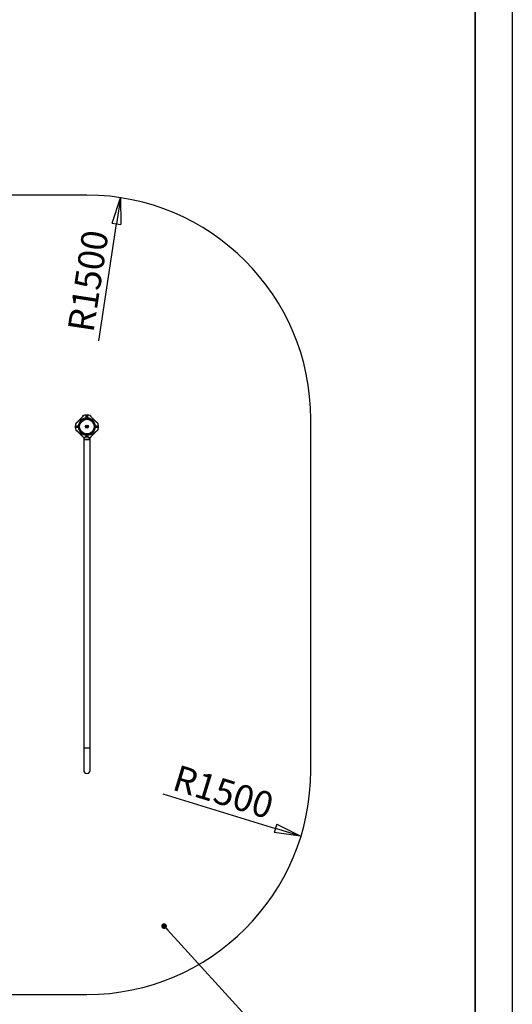
# Model space of a CAD drawing. Units: millimetres. Extents: x -20687 to 16718, y 419 to 34849.
# Drawn here: x 282 to 348, y 31490 to 31622 of the extents above; entities that cross this region are included whole.
import ezdxf

# ---------------------------------------------------------------- set-up
doc = ezdxf.new("R2010")
doc.units = ezdxf.units.MM
doc.layers.add('OBRYS', color=7, linetype='Continuous', lineweight=35)
doc.layers.add('TENKA', color=7, linetype='Continuous')
doc.styles.add('SLDTEXTSTYLE5', font='TXT', dxfattribs={"width": 0.75})
doc.styles.get("Standard").update_dxf_attribs({"font": 'isocpeur.ttf'})
doc.dimstyles.new('SLDDIMSTYLE1', dxfattribs={"dimtxt": 3.5, "dimasz": 3.556, "dimexe": 0, "dimexo": 0.0625, "dimgap": 0.875, "dimtad": 1, "dimlfac": 50, "dimrnd": 1e-09, "dimzin": 12, "dimdsep": 46, "dimtxsty": 'SLDTEXTSTYLE5', "dimblk1": 'CLOSED', "dimblk2": 'CLOSED', "dimsah": 1, "dimcen": 0, "dimadec": 0, "dimazin": 3, "dimtfac": 1, "dimtofl": 0, "dimtmove": 0, "dimatfit": 3, "dimldrblk": 'CLOSED', "dimfxl": 1, "dimfrac": 2, "dimtolj": 1, "dimtzin": 12, "dimarcsym": 0})
doc.dimstyles.new('SLDDIMSTYLE2', dxfattribs={"dimtxt": 0.18, "dimasz": 0.762, "dimexe": 0, "dimexo": 0.0625, "dimgap": 0, "dimtad": 0, "dimtih": 1, "dimtoh": 1, "dimdec": 0, "dimrnd": 1e-09, "dimzin": 0, "dimdsep": 46, "dimtxsty": 'Standard', "dimblk1": 'DOT', "dimblk2": 'DOT', "dimsah": 1, "dimcen": 0.09, "dimadec": 0, "dimazin": 0, "dimtfac": 0.762, "dimtdec": 0, "dimtofl": 0, "dimtmove": 0, "dimatfit": 3, "dimldrblk": 'DOT', "dimfxl": 1, "dimfrac": 2, "dimtolj": 1, "dimtzin": 0, "dimarcsym": 0})

# ---------------------------------------------------------------- blocks, each defined once
blk = doc.blocks.new('_CLOSED')
at = {"color": 0, "linetype": 'ByBlock', "lineweight": -2}
for p, q in [((-1, 0.166667), (0, 0)), ((-1, 0.166667), (-1, -0.166667)), ((0, 0), (-1, -0.166667)), ((0, 0), (-1, 0))]:
    blk.add_line(p, q, dxfattribs=at)
blk = doc.blocks.new('*D40')
at = {"layer": 'Defpoints', "color": 0, "transparency": 16777216}
for p in [(290.5, 31521.43), (319.18, 31512.62)]:
    blk.add_point(p, dxfattribs=at)
at = {"layer": 'OBRYS', "color": 0, "lineweight": -2, "transparency": 16777216}
blk.add_line((300.67, 31518.31), (315.78, 31513.67), dxfattribs=at)
at = {"layer": 'OBRYS', "color": 0, "lineweight": -2, "transparency": 16777216, "xscale": 3.556, "yscale": 3.556, "zscale": 3.556, "rotation": 342.9227020767815}
blk.add_blockref('_CLOSED', (319.18, 31512.62), dxfattribs=at)
at = {"layer": 'OBRYS', "color": 0, "transparency": 16777216, "insert": (302.79, 31522.23), "char_height": 3.5, "attachment_point": 1, "rotation": 342.9227, "style": 'SLDTEXTSTYLE5'}
blk.add_mtext('\\A1;R1500', dxfattribs=at)
blk = doc.blocks.new('*D46')
at = {"layer": 'Defpoints', "color": 0, "transparency": 16777216}
for p in [(295.01, 31598.07), (290.5, 31568.41)]:
    blk.add_point(p, dxfattribs=at)
at = {"layer": 'OBRYS', "color": 0, "lineweight": -2, "transparency": 16777216}
blk.add_line((292.1, 31578.93), (294.48, 31594.56), dxfattribs=at)
at = {"layer": 'OBRYS', "color": 0, "lineweight": -2, "transparency": 16777216, "xscale": 3.556, "yscale": 3.556, "zscale": 3.556, "rotation": 81.35726309042538}
blk.add_blockref('_CLOSED', (295.01, 31598.07), dxfattribs=at)
at = {"layer": 'OBRYS', "color": 0, "transparency": 16777216, "insert": (287.91, 31580.45), "char_height": 3.5, "attachment_point": 1, "rotation": 81.3573, "style": 'SLDTEXTSTYLE5'}
blk.add_mtext('\\A1;R1500', dxfattribs=at)
blk = doc.blocks.new('_DOT')
at = {"color": 0, "linetype": 'ByBlock', "lineweight": -2}
blk.add_line((-0.5, 0), (-1, 0), dxfattribs=at)
at = {"color": 0, "linetype": 'ByBlock', "const_width": 0.5}
blk.add_lwpolyline([(-0.25, 0, 1), (0.25, 0, 1)], format="xyb", close=True, dxfattribs=at)

msp = doc.modelspace()

# ---------------------------------------------------------------- linework, layer by layer
at = {"color": 7, "linetype": 'Continuous', "lineweight": 25}
for p, q in [((290.50271, 31598.41216), (261.21956, 31598.41216)), ((289.9347, 31568.81216), (289.9347, 31568.76624)), ((290.07574, 31568.92808), (290.0756, 31568.92764)), ((290.58271, 31568.98782), (290.4227, 31568.98782)), ((290.4227, 31568.98782), (290.4227, 31568.58474)), ((290.58271, 31568.58474), (290.4227, 31568.58474)), ((290.4227, 31568.58474), (290.4227, 31568.51216)), ((290.58271, 31568.51216), (290.4227, 31568.51216)), ((290.58271, 31568.98782), (290.58271, 31568.58474)), ((290.58271, 31568.58474), (290.58271, 31568.51216)), ((290.93066, 31568.9251), (290.92967, 31568.92808)), ((288.94705, 31567.51216), (288.94705, 31567.35216)), ((288.94705, 31567.51216), (289.35013, 31567.51216)), ((288.94705, 31567.35216), (289.35013, 31567.35216)), ((289.00977, 31567.86011), (289.00678, 31567.85913)), ((289.35013, 31567.51216), (289.35013, 31567.35216)), ((289.35013, 31567.51216), (289.42271, 31567.51216)), ((289.35013, 31567.35216), (289.42271, 31567.35216)), ((289.42271, 31567.51216), (289.42271, 31567.35216)), ((290.44471, 31567.47006), (290.44089, 31567.40088)), ((290.44089, 31567.40088), (290.49889, 31567.36299)), ((290.50652, 31567.50134), (290.44471, 31567.47006)), ((290.49889, 31567.36299), (290.56071, 31567.39427)), ((290.56453, 31567.46345), (290.50652, 31567.50134)), ((290.56071, 31567.39427), (290.56453, 31567.46345)), ((291.58271, 31567.35216), (291.58271, 31567.51216)), ((291.65529, 31567.51216), (291.58271, 31567.51216)), ((291.65529, 31567.35216), (291.58271, 31567.35216)), ((291.65529, 31567.35216), (291.65529, 31567.51216)), ((292.05837, 31567.51216), (291.65529, 31567.51216)), ((292.05837, 31567.35216), (291.65529, 31567.35216)), ((291.88271, 31568.00016), (291.83678, 31568.00016)), ((291.99863, 31567.85913), (291.99819, 31567.85928)), ((292.05837, 31567.35216), (292.05837, 31567.51216)), ((320.50271, 31521.43216), (320.50271, 31568.41216)), ((289.00678, 31567.0052), (289.00723, 31567.00505)), ((289.12271, 31566.86416), (289.16863, 31566.86416)), ((290.07476, 31565.93922), (290.07574, 31565.93624)), ((290.0787, 31565.8565), (290.0787, 31565.74216)), ((290.41541, 31566.35216), (290.44271, 31566.35216)), ((290.4227, 31566.33216), (290.4227, 31566.28378)), ((290.4227, 31566.28378), (290.4227, 31566.11324)), ((290.44271, 31566.27959), (290.44271, 31566.35216)), ((290.44271, 31566.35216), (290.56271, 31566.35216)), ((290.44271, 31566.27959), (290.56271, 31566.27959)), ((290.44271, 31566.10208), (290.44271, 31566.27959)), ((290.56271, 31566.27959), (290.56271, 31566.35216)), ((290.59, 31566.35216), (290.56271, 31566.35216)), ((290.56271, 31566.10208), (290.56271, 31566.27959)), ((290.58271, 31566.33216), (290.58271, 31566.28378)), ((290.58271, 31566.28378), (290.58271, 31566.11324)), ((290.92671, 31565.74216), (290.92671, 31565.8565)), ((290.92967, 31565.93624), (290.92982, 31565.93668)), ((291.07071, 31566.05216), (291.07071, 31566.09809)), ((291.99565, 31567.00422), (291.99863, 31567.0052)), ((290.0787, 31565.73216), (290.0787, 31524.43216)), ((290.0787, 31565.73216), (290.92671, 31565.73216)), ((290.92671, 31524.43216), (290.92671, 31565.73216)), ((290.0787, 31524.43216), (290.0787, 31521.43216)), ((290.92671, 31521.43216), (290.92671, 31524.43216)), ((278.50271, 31491.43216), (290.50271, 31491.43216))]:
    msp.add_line(p, q, dxfattribs=at)
at = {"color": 1, "linetype": 'Continuous', "lineweight": 25}
for p, q in [((290.0756, 31568.92764), (290.07476, 31568.9251)), ((291.99819, 31567.85928), (291.99565, 31567.86011)), ((289.00723, 31567.00505), (289.00977, 31567.00422)), ((290.92982, 31565.93668), (290.93066, 31565.93922)), ((290.0787, 31565.74216), (290.92671, 31565.74216)), ((290.0787, 31524.43216), (290.92671, 31524.43216))]:
    msp.add_line(p, q, dxfattribs=at)
at = {"color": 7, "linetype": 'Continuous', "lineweight": 25, "flags": 128}
for points in [[(289.57446, 31568.36041), (289.58769, 31568.34718), (289.60122, 31568.33365), (289.61506, 31568.31981), (289.62915, 31568.30572), (289.6435, 31568.29138), (289.65805, 31568.27682), (289.6728, 31568.26207), (289.68771, 31568.24716)], [(291.43095, 31568.36041), (291.41773, 31568.34718), (291.40419, 31568.33365), (291.39035, 31568.31981), (291.37626, 31568.30572), (291.36192, 31568.29138), (291.34736, 31568.27682), (291.33261, 31568.26207), (291.3177, 31568.24716)], [(289.57446, 31566.50392), (289.58769, 31566.51714), (289.60122, 31566.53068), (289.61506, 31566.54451), (289.62915, 31566.55861), (289.6435, 31566.57295), (289.65805, 31566.58751), (289.6728, 31566.60226), (289.68771, 31566.61717)], [(290.07574, 31565.93624), (290.11569, 31565.92541), (290.15082, 31565.91683)], [(290.43894, 31566.08948), (290.43515, 31566.08993), (290.43163, 31566.09037), (290.4285, 31566.09077), (290.4259, 31566.09112), (290.42392, 31566.09141), (290.42263, 31566.09162), (290.42209, 31566.09175), (290.42233, 31566.09179)], [(290.44271, 31566.10208), (290.4388, 31566.1023), (290.43505, 31566.10293), (290.43159, 31566.10396), (290.42856, 31566.10535), (290.42608, 31566.10704), (290.42423, 31566.10897), (290.42309, 31566.11106), (290.4227, 31566.11324)], [(290.56271, 31566.10208), (290.56661, 31566.1023), (290.57036, 31566.10293), (290.57382, 31566.10396), (290.57685, 31566.10535), (290.57934, 31566.10704), (290.58119, 31566.10897), (290.58232, 31566.11106), (290.58271, 31566.11324)], [(290.56647, 31566.08948), (290.57026, 31566.08993), (290.57378, 31566.09037), (290.57691, 31566.09077), (290.57951, 31566.09112), (290.5815, 31566.09141), (290.58278, 31566.09162), (290.58332, 31566.09175), (290.58308, 31566.09179)], [(290.8565, 31565.91727), (290.88972, 31565.92541), (290.92967, 31565.93624)], [(291.43095, 31566.50392), (291.41773, 31566.51714), (291.40419, 31566.53068), (291.39035, 31566.54451), (291.37626, 31566.55861), (291.36192, 31566.57295), (291.34736, 31566.58751), (291.33261, 31566.60226), (291.3177, 31566.61717)]]:
    msp.add_lwpolyline(points, dxfattribs=at)
at = {"color": 1, "linetype": 'Continuous', "lineweight": 25, "flags": 128}
for points in [[(290.39776, 31566.02917), (290.39649, 31566.03481), (290.39577, 31566.03995), (290.39565, 31566.04415), (290.39614, 31566.04705), (290.39721, 31566.0484), (290.3974, 31566.04845)], [(290.60766, 31566.02917), (290.60892, 31566.03481), (290.60964, 31566.03995), (290.60976, 31566.04415), (290.60927, 31566.04705), (290.6082, 31566.0484), (290.60807, 31566.04844)]]:
    msp.add_lwpolyline(points, dxfattribs=at)
at = {"color": 7, "linetype": 'Continuous', "lineweight": 25}
for radius in [1.08, 0.98, 0.2, 0.1643]:
    msp.add_circle((290.50271, 31567.43216), radius, dxfattribs=at)
for centre, radius, start, end in [((290.50271, 31568.41216), 30, 0, 90), ((290.50271, 31567.43216), 1.08, 0, 250.6676976), ((290.50271, 31567.43216), 1.15258, 94.995572, 135), ((290.09356, 31568.69735), 0.196, 104.4324956, 144.1412584), ((290.50271, 31567.43216), 1.55566, 93.7336613, 105.9298379), ((290.40271, 31568.96457), 0.02, 359.9905927, 93.6824257), ((290.40729, 31568.55275), 0.02805, 56.6601883, 100.1536244), ((290.40271, 31568.52761), 0.02, 275.2159086, 0), ((290.60271, 31568.96456), 0.02, 86.2857559, 180.0002434), ((290.59813, 31568.55275), 0.02805, 79.8420586, 123.3388469), ((290.60271, 31568.52761), 0.02, 180, 264.7840914), ((290.50271, 31567.43216), 1.15258, 45, 85.004428), ((290.50271, 31567.43216), 1.55566, 74.0701621, 86.2663387), ((290.92418, 31568.90885), 0.02, 18.6151647, 74.0701621), ((288.97031, 31567.53217), 0.02, 176.292186, 270.0003181), ((288.9703, 31567.33216), 0.02, 89.9957632, 183.6757389), ((290.50271, 31567.43216), 1.55566, 164.0701621, 176.2663387), ((290.50271, 31567.43216), 1.55566, 183.7336613, 195.9298379), ((289.02602, 31567.85364), 0.02, 108.6151647, 164.0701621), ((289.38216, 31567.52758), 0.02809, 169.8618493, 213.2947823), ((289.38216, 31567.33674), 0.02809, 146.7052177, 190.1381507), ((290.50271, 31567.43216), 1.15258, 135, 175.004428), ((290.50271, 31567.43216), 1.15258, 184.995572, 225), ((289.40726, 31567.53216), 0.02, 270, 354.7840914), ((289.40726, 31567.33216), 0.02, 5.2159086, 90), ((290.50271, 31567.43216), 0.06, 176.8423804, 236.8423804), ((290.50271, 31567.43216), 0.06, 116.8423804, 176.8423804), ((290.50271, 31567.43216), 0.06, 236.8423804, 296.8423804), ((290.50271, 31567.43216), 0.06, 56.8423804, 116.8423804), ((290.50271, 31567.43216), 0.06, 296.8423804, 356.8423804), ((290.50271, 31567.43216), 0.06, 356.8423804, 56.8423804), ((290.50271, 31567.43216), 1.15258, 4.995572, 45), ((290.50271, 31567.43216), 1.15258, 315, 355.004428), ((290.50271, 31567.43216), 1.08, 340.6676976, 0), ((291.59815, 31567.53216), 0.02, 185.2159086, 270), ((291.59815, 31567.33216), 0.02, 90, 174.7840914), ((291.62328, 31567.52759), 0.02807, 326.6749456, 10.1426738), ((291.62328, 31567.33674), 0.02807, 349.8573262, 33.3250544), ((291.76789, 31567.84131), 0.196, 14.4324956, 54.1412584), ((290.50271, 31567.43216), 1.55566, 3.7336613, 15.9298379), ((290.50271, 31567.43216), 1.55566, 344.0701621, 356.2663387), ((292.03511, 31567.53216), 0.02, 269.9957632, 3.6757389), ((292.03511, 31567.33216), 0.02, 356.2845182, 90.0079859), ((289.23752, 31567.02301), 0.196, 194.4324956, 234.1412584), ((290.50271, 31567.43216), 1.15258, 225, 265.004428), ((290.08123, 31565.95548), 0.02, 198.6151647, 254.0701621), ((290.40729, 31566.31157), 0.02805, 259.8463756, 303.3398117), ((290.40271, 31566.33672), 0.02, 0, 84.7840914), ((290.43793, 31566.3066), 0.02744, 236.294044, 280.0292422), ((290.44271, 31566.33216), 0.02, 90, 180), ((290.56271, 31566.33216), 0.02, 0, 90), ((290.56749, 31566.30658), 0.02741, 259.9590205, 303.7231794), ((290.60271, 31566.33672), 0.02, 95.2159086, 180), ((290.59813, 31566.31158), 0.02805, 236.6611531, 280.1579414), ((290.50271, 31567.43216), 1.15258, 274.995572, 315), ((290.91186, 31566.16698), 0.196, 284.4324956, 324.1412584), ((291.97939, 31567.01069), 0.02, 288.6151647, 344.0701621), ((290.08871, 31565.74216), 0.01, 180, 270), ((290.91671, 31565.74216), 0.01, 270, 0), ((290.50271, 31521.43216), 0.424, 180, 0), ((290.50271, 31521.43216), 30, 270, 0)]:
    msp.add_arc(centre, radius, start, end, dxfattribs=at)
at = {"color": 1, "linetype": 'Continuous', "lineweight": 25}
for centre, radius, start, end in [((290.92537, 31568.90603), 0.01979, 19.0452943, 74.5180445), ((289.02885, 31567.85482), 0.0198, 109.0702266, 164.5104545), ((290.08005, 31565.95831), 0.01981, 199.0728765, 254.4904623), ((291.97657, 31567.00951), 0.0198, 289.055111, 344.5039543)]:
    msp.add_arc(centre, radius, start, end, dxfattribs=at)
at = {"color": 7, "linetype": 'Continuous', "lineweight": 25}
for points, knots in [([(290.04681, 31568.88918), (290.03866, 31568.87988), (290.02312, 31568.86217), (289.99045, 31568.82602), (289.95377, 31568.78605), (289.9148, 31568.74393), (289.88061, 31568.70716), (289.85213, 31568.67666), (289.82623, 31568.64906), (289.7971, 31568.61814), (289.75769, 31568.57651), (289.70468, 31568.52102), (289.63787, 31568.45165), (289.58811, 31568.40131), (289.56099, 31568.37388)], [0, 0, 0, 0, 0.080642293, 0.153524159, 0.250453966, 0.332226921, 0.40071903, 0.458690667, 0.501547537, 0.552202855, 0.627302398, 0.726888707, 0.851151227, 1, 1, 1, 1]), ([(290.05609, 31568.89384), (290.04969, 31568.88633), (290.03692, 31568.87135), (290.01313, 31568.84399), (289.98683, 31568.81403), (289.94953, 31568.77173), (289.89977, 31568.71532), (289.83103, 31568.63739), (289.75279, 31568.54973), (289.66545, 31568.45374), (289.60476, 31568.39148), (289.57446, 31568.36041)], [0, 0, 0, 0, 0.0650994104, 0.1297588122, 0.1929849039, 0.2587897142, 0.3839185601, 0.5081452154, 0.6727435677, 0.8366476969, 1, 1, 1, 1]), ([(290.06189, 31568.91391), (290.061, 31568.91107), (290.05944, 31568.90604), (290.05064, 31568.89429), (290.04682, 31568.88918)], [0, 0, 0, 0, 0.565148382, 1, 1, 1, 1]), ([(290.07476, 31568.9251), (290.07386, 31568.92212), (290.07207, 31568.91614), (290.06143, 31568.90129), (290.05609, 31568.89384)], [0, 0, 0, 0, 0.498511252, 1, 1, 1, 1]), ([(290.07572, 31568.92802), (290.0743, 31568.92751), (290.0715, 31568.9265), (290.06818, 31568.92406), (290.06583, 31568.92161), (290.06183, 31568.91571), (290.06158, 31568.91404), (290.06138, 31568.91261)], [0, 0, 0, 0, 0.087664129, 0.172476324, 0.263859674, 0.369220607, 1, 1, 1, 1]), ([(290.40234, 31568.58036), (290.40226, 31568.60781), (290.40209, 31568.66351), (290.4019, 31568.74053), (290.40174, 31568.81086), (290.40161, 31568.8709), (290.40152, 31568.92011), (290.40145, 31568.95618), (290.40141, 31568.97876), (290.4014, 31568.98442), (290.4014, 31568.98452), (290.4014, 31568.98452)], [0, 0, 0, 0, 0.122566918, 0.248679313, 0.37126147, 0.497416843, 0.619716193, 0.745576791, 0.867618802, 0.993205571, 1, 1, 1, 1]), ([(290.40452, 31568.50769), (290.4045, 31568.50835), (290.40446, 31568.50967), (290.40414, 31568.51996), (290.40368, 31568.53513), (290.40311, 31568.55411), (290.40264, 31568.56986), (290.4024, 31568.57843), (290.40234, 31568.58036)], [0, 0, 0, 0, 0.188490844, 0.3768881, 0.565503831, 0.754743902, 0.944589348, 1, 1, 1, 1]), ([(290.60307, 31568.58036), (290.60288, 31568.57359), (290.60248, 31568.56005), (290.60189, 31568.54024), (290.60138, 31568.52364), (290.60103, 31568.5121), (290.60089, 31568.50798), (290.60089, 31568.50774), (290.60089, 31568.50769)], [0, 0, 0, 0, 0.190114364, 0.380253996, 0.570380048, 0.760103342, 0.949171044, 1, 1, 1, 1]), ([(290.60401, 31568.98452), (290.60401, 31568.98323), (290.604, 31568.98062), (290.60396, 31568.95943), (290.6039, 31568.92537), (290.60381, 31568.87831), (290.60369, 31568.81942), (290.60357, 31568.76315), (290.60342, 31568.70612), (290.60328, 31568.65021), (290.60314, 31568.6038), (290.60307, 31568.58036)], [0, 0, 0, 0, 0.11865722, 0.240562354, 0.362451573, 0.487869311, 0.609870788, 0.735395907, 0.793044309, 0.895501511, 1, 1, 1, 1]), ([(290.94932, 31568.89384), (290.94592, 31568.89822), (290.93903, 31568.9071), (290.93316, 31568.91833), (290.93158, 31568.92259), (290.93066, 31568.9251)], [0, 0, 0, 0, 0.286297413, 0.580220288, 1, 1, 1, 1]), ([(290.94402, 31568.91267), (290.944, 31568.91274), (290.94364, 31568.91372), (290.94325, 31568.91492), (290.94316, 31568.91517), (290.94313, 31568.91524)], [0, 0, 0, 0, 0.048614654, 0.722603875, 1, 1, 1, 1]), ([(290.95922, 31568.88868), (290.957, 31568.89129), (290.9515, 31568.89775), (290.94729, 31568.9052), (290.94481, 31568.91039), (290.94429, 31568.91195), (290.94411, 31568.9125)], [0, 0, 0, 0, 0.19498936, 0.48350545, 0.818957541, 1, 1, 1, 1]), ([(291.43095, 31568.36041), (291.40066, 31568.39148), (291.33997, 31568.45373), (291.25277, 31568.54956), (291.17474, 31568.63702), (291.10604, 31568.71494), (291.05644, 31568.77109), (291.01907, 31568.81351), (290.99261, 31568.8436), (290.96852, 31568.87131), (290.95569, 31568.88636), (290.94932, 31568.89384)], [0, 0, 0, 0, 0.163346631, 0.327209048, 0.49107187, 0.614944921, 0.740972638, 0.804722357, 0.869564988, 0.935154289, 1, 1, 1, 1]), ([(291.44442, 31568.37388), (291.41921, 31568.39936), (291.37374, 31568.44533), (291.3138, 31568.50747), (291.27084, 31568.5523), (291.24201, 31568.58259), (291.22224, 31568.60344), (291.20427, 31568.62244), (291.18332, 31568.64469), (291.15839, 31568.67124), (291.12728, 31568.70454), (291.09426, 31568.74003), (291.05939, 31568.77766), (291.02457, 31568.81555), (290.98816, 31568.85552), (290.96881, 31568.87755), (290.9586, 31568.88918)], [0, 0, 0, 0, 0.138317354, 0.249560026, 0.33407667, 0.37974598, 0.413032681, 0.446823893, 0.482752706, 0.534057955, 0.592273497, 0.667186709, 0.734909247, 0.812449327, 0.90097886, 1, 1, 1, 1]), ([(288.95035, 31567.53347), (288.95163, 31567.53346), (288.95425, 31567.53346), (288.97544, 31567.53342), (289.0095, 31567.53336), (289.05656, 31567.53327), (289.11545, 31567.53315), (289.17172, 31567.53302), (289.22875, 31567.53288), (289.28466, 31567.53274), (289.33107, 31567.5326), (289.35451, 31567.53253)], [0, 0, 0, 0, 0.118656877, 0.240561779, 0.362452671, 0.487869777, 0.609871306, 0.735391931, 0.793039404, 0.895500591, 1, 1, 1, 1]), ([(289.35451, 31567.3318), (289.32706, 31567.33172), (289.27136, 31567.33155), (289.19434, 31567.33136), (289.12401, 31567.3312), (289.06397, 31567.33107), (289.01476, 31567.33098), (288.97869, 31567.33091), (288.95611, 31567.33087), (288.95046, 31567.33086), (288.95035, 31567.33086), (288.95035, 31567.33086)], [0, 0, 0, 0, 0.122572765, 0.248684058, 0.371262328, 0.497418317, 0.619718221, 0.745578571, 0.867618934, 0.993205581, 1, 1, 1, 1]), ([(289.04103, 31567.87878), (289.03664, 31567.87538), (289.02776, 31567.86849), (289.01654, 31567.86262), (289.01228, 31567.86104), (289.00977, 31567.86011)], [0, 0, 0, 0, 0.286301348, 0.580216767, 1, 1, 1, 1]), ([(289.0222, 31567.87348), (289.02213, 31567.87346), (289.02114, 31567.87308), (289.01995, 31567.8727), (289.0197, 31567.87262), (289.01963, 31567.87259)], [0, 0, 0, 0, 0.048621396, 0.722604676, 1, 1, 1, 1]), ([(289.04619, 31567.88868), (289.04358, 31567.88646), (289.03712, 31567.88096), (289.02967, 31567.87675), (289.02448, 31567.87427), (289.02292, 31567.87375), (289.02237, 31567.87357)], [0, 0, 0, 0, 0.194982765, 0.483500493, 0.818956568, 1, 1, 1, 1]), ([(289.57446, 31568.36041), (289.54339, 31568.33011), (289.48114, 31568.26943), (289.38531, 31568.18222), (289.29785, 31568.10419), (289.21993, 31568.0355), (289.16378, 31567.98589), (289.12136, 31567.94853), (289.09127, 31567.92207), (289.06356, 31567.89798), (289.04851, 31567.88515), (289.04103, 31567.87878)], [0, 0, 0, 0, 0.163345986, 0.327204811, 0.491068127, 0.614944282, 0.740972705, 0.804718372, 0.869564673, 0.935154218, 1, 1, 1, 1]), ([(289.56099, 31568.37388), (289.53551, 31568.34867), (289.48954, 31568.3032), (289.4274, 31568.24325), (289.38257, 31568.2003), (289.35228, 31568.17147), (289.33143, 31568.15169), (289.31243, 31568.13373), (289.29019, 31568.11277), (289.26363, 31568.08784), (289.23033, 31568.05674), (289.19484, 31568.02372), (289.15721, 31567.98885), (289.11932, 31567.95403), (289.07935, 31567.91762), (289.05732, 31567.89827), (289.04569, 31567.88805)], [0, 0, 0, 0, 0.138320841, 0.249561106, 0.334080469, 0.379747498, 0.413033247, 0.446823127, 0.482753472, 0.534056249, 0.592272856, 0.66718771, 0.73490659, 0.812449831, 0.900980041, 1, 1, 1, 1]), ([(289.35451, 31567.53253), (289.36128, 31567.53233), (289.37482, 31567.53194), (289.39463, 31567.53135), (289.41123, 31567.53084), (289.42277, 31567.53048), (289.42689, 31567.53035), (289.42713, 31567.53035), (289.42718, 31567.53035)], [0, 0, 0, 0, 0.190111105, 0.380241729, 0.570361948, 0.760098138, 0.949170668, 1, 1, 1, 1]), ([(289.42718, 31567.33398), (289.42652, 31567.33396), (289.42519, 31567.33392), (289.41491, 31567.3336), (289.39974, 31567.33313), (289.38076, 31567.33256), (289.36501, 31567.3321), (289.35644, 31567.33185), (289.35451, 31567.3318)], [0, 0, 0, 0, 0.188497332, 0.376883314, 0.565527064, 0.75477368, 0.94460563, 1, 1, 1, 1]), ([(291.96439, 31567.87878), (291.95687, 31567.88518), (291.94189, 31567.89795), (291.91453, 31567.92174), (291.88457, 31567.94804), (291.84227, 31567.98534), (291.78587, 31568.0351), (291.70793, 31568.10383), (291.62027, 31568.18208), (291.52428, 31568.26942), (291.46202, 31568.33011), (291.43095, 31568.36041)], [0, 0, 0, 0, 0.065099554, 0.12976269, 0.192985577, 0.258790486, 0.383917973, 0.508147355, 0.672743664, 0.836648801, 1, 1, 1, 1]), ([(291.95972, 31567.88805), (291.95042, 31567.89621), (291.93271, 31567.91175), (291.89656, 31567.94442), (291.85659, 31567.9811), (291.81447, 31568.02007), (291.77771, 31568.05426), (291.7472, 31568.08275), (291.7196, 31568.10864), (291.68868, 31568.13777), (291.64705, 31568.17718), (291.59156, 31568.23019), (291.52219, 31568.297), (291.47185, 31568.34676), (291.44442, 31568.37388)], [0, 0, 0, 0, 0.080642066, 0.153524807, 0.250453131, 0.332228696, 0.400717502, 0.458689543, 0.501550414, 0.552202415, 0.627303033, 0.726886782, 0.851147993, 1, 1, 1, 1]), ([(291.57823, 31567.53035), (291.57889, 31567.53037), (291.58022, 31567.53041), (291.5905, 31567.53073), (291.60567, 31567.53119), (291.62465, 31567.53176), (291.6404, 31567.53223), (291.64897, 31567.53247), (291.65091, 31567.53253)], [0, 0, 0, 0, 0.188491217, 0.376892728, 0.565497009, 0.754737485, 0.944563276, 1, 1, 1, 1]), ([(291.65091, 31567.3318), (291.64414, 31567.33199), (291.6306, 31567.33239), (291.61078, 31567.33298), (291.59418, 31567.33349), (291.58264, 31567.33384), (291.57852, 31567.33397), (291.57828, 31567.33398), (291.57823, 31567.33398)], [0, 0, 0, 0, 0.190102971, 0.380268246, 0.570380331, 0.760108403, 0.949172843, 1, 1, 1, 1]), ([(291.65091, 31567.53253), (291.67836, 31567.53261), (291.73405, 31567.53278), (291.81107, 31567.53297), (291.8814, 31567.53313), (291.94144, 31567.53326), (291.99065, 31567.53335), (292.02672, 31567.53342), (292.04931, 31567.53346), (292.05495, 31567.53347), (292.05506, 31567.53347), (292.05507, 31567.53347)], [0, 0, 0, 0, 0.122566849, 0.248678828, 0.371257765, 0.497414441, 0.619715011, 0.745576045, 0.867618866, 0.993205544, 1, 1, 1, 1]), ([(292.05507, 31567.33086), (292.05378, 31567.33086), (292.05117, 31567.33087), (292.02997, 31567.33091), (291.99591, 31567.33097), (291.94886, 31567.33106), (291.88997, 31567.33118), (291.83369, 31567.33131), (291.77666, 31567.33144), (291.72076, 31567.33159), (291.67434, 31567.33173), (291.65091, 31567.3318)], [0, 0, 0, 0, 0.1186573, 0.240562637, 0.362451215, 0.487868769, 0.609870733, 0.735397261, 0.79304494, 0.895500218, 1, 1, 1, 1]), ([(291.98446, 31567.87299), (291.98161, 31567.87387), (291.97659, 31567.87543), (291.96483, 31567.88423), (291.95972, 31567.88805)], [0, 0, 0, 0, 0.565147756, 1, 1, 1, 1]), ([(291.99565, 31567.86011), (291.99266, 31567.861), (291.98668, 31567.8628), (291.97183, 31567.87344), (291.96439, 31567.87878)], [0, 0, 0, 0, 0.498519075, 1, 1, 1, 1]), ([(291.99856, 31567.85915), (291.99805, 31567.86057), (291.99704, 31567.86337), (291.9946, 31567.86669), (291.99216, 31567.86904), (291.98625, 31567.87304), (291.98458, 31567.87329), (291.98315, 31567.8735)], [0, 0, 0, 0, 0.087630603, 0.172454202, 0.263848089, 0.369211737, 1, 1, 1, 1]), ([(289.00685, 31567.00518), (289.00736, 31567.00376), (289.00837, 31567.00096), (289.01081, 31566.99764), (289.01326, 31566.99529), (289.01916, 31566.99128), (289.02083, 31566.99104), (289.02226, 31566.99083)], [0, 0, 0, 0, 0.087630603, 0.172454202, 0.263848089, 0.369211737, 1, 1, 1, 1]), ([(289.00977, 31567.00422), (289.01275, 31567.00332), (289.01873, 31567.00153), (289.03358, 31566.99089), (289.04103, 31566.98555)], [0, 0, 0, 0, 0.498515335, 1, 1, 1, 1]), ([(289.02096, 31566.99134), (289.0238, 31566.99046), (289.02882, 31566.9889), (289.04058, 31566.9801), (289.04569, 31566.97627)], [0, 0, 0, 0, 0.565140937, 1, 1, 1, 1]), ([(289.04103, 31566.98555), (289.04854, 31566.97915), (289.06352, 31566.96638), (289.09088, 31566.94259), (289.12084, 31566.91629), (289.16314, 31566.87899), (289.21955, 31566.82923), (289.29748, 31566.76049), (289.38514, 31566.68225), (289.48113, 31566.59491), (289.54339, 31566.53422), (289.57446, 31566.50392)], [0, 0, 0, 0, 0.06509957, 0.129762722, 0.192985625, 0.258790549, 0.383922073, 0.508147261, 0.672747956, 0.836648761, 1, 1, 1, 1]), ([(289.04569, 31566.97627), (289.05499, 31566.96811), (289.0727, 31566.95258), (289.10885, 31566.91991), (289.14882, 31566.88323), (289.19094, 31566.84426), (289.22771, 31566.81007), (289.25821, 31566.78158), (289.28582, 31566.75569), (289.31674, 31566.72656), (289.35836, 31566.68714), (289.41386, 31566.63414), (289.48322, 31566.56733), (289.53356, 31566.51757), (289.56099, 31566.49045)], [0, 0, 0, 0, 0.080642067, 0.153524808, 0.250453132, 0.332228698, 0.400717504, 0.458689545, 0.501550416, 0.552202418, 0.627303037, 0.72689118, 0.851147992, 1, 1, 1, 1]), ([(289.56099, 31566.49045), (289.5862, 31566.46497), (289.63167, 31566.419), (289.69161, 31566.35686), (289.73457, 31566.31203), (289.7634, 31566.28174), (289.78318, 31566.26088), (289.80114, 31566.24188), (289.8221, 31566.21964), (289.84703, 31566.19308), (289.87813, 31566.15979), (289.91115, 31566.1243), (289.94602, 31566.08666), (289.98084, 31566.04878), (290.01725, 31566.00881), (290.0366, 31565.98678), (290.04681, 31565.97515)], [0, 0, 0, 0, 0.13831734, 0.249560001, 0.334080849, 0.379750154, 0.413032697, 0.446823905, 0.482756816, 0.534058001, 0.592273538, 0.667186742, 0.734909273, 0.812449346, 0.90097887, 1, 1, 1, 1]), ([(289.57446, 31566.50392), (289.60476, 31566.47285), (289.66544, 31566.4106), (289.75265, 31566.31477), (289.83067, 31566.2273), (289.89937, 31566.14938), (289.94898, 31566.09324), (289.98634, 31566.05082), (290.0128, 31566.02072), (290.03689, 31565.99302), (290.04972, 31565.97797), (290.05609, 31565.97049)], [0, 0, 0, 0, 0.163346592, 0.327208969, 0.491071752, 0.614944773, 0.740975997, 0.804722404, 0.869565019, 0.935154304, 1, 1, 1, 1]), ([(290.04619, 31565.97565), (290.04841, 31565.97304), (290.05391, 31565.96657), (290.05812, 31565.95913), (290.0606, 31565.95394), (290.06112, 31565.95238), (290.0613, 31565.95183)], [0, 0, 0, 0, 0.194989086, 0.483504772, 0.818956393, 1, 1, 1, 1]), ([(290.05609, 31565.97049), (290.05949, 31565.9661), (290.06638, 31565.95722), (290.07225, 31565.946), (290.07383, 31565.94173), (290.07476, 31565.93922)], [0, 0, 0, 0, 0.286297413, 0.580220288, 1, 1, 1, 1]), ([(290.06139, 31565.95166), (290.06142, 31565.95159), (290.0618, 31565.95061), (290.06217, 31565.94941), (290.06225, 31565.94916), (290.06228, 31565.94908)], [0, 0, 0, 0, 0.048617504, 0.722605192, 1, 1, 1, 1]), ([(290.3975, 31566.04811), (290.38702, 31566.04509), (290.3622, 31566.03794), (290.32469, 31566.02242), (290.28419, 31566.0029), (290.24452, 31565.98085), (290.20715, 31565.95781), (290.17356, 31565.93551), (290.14493, 31565.91556), (290.12179, 31565.8988), (290.10454, 31565.886), (290.09289, 31565.87721), (290.08809, 31565.87356), (290.08654, 31565.87239), (290.08665, 31565.87246), (290.08623, 31565.87215), (290.086, 31565.87195), (290.08551, 31565.87155), (290.08431, 31565.87045), (290.08201, 31565.86784), (290.07976, 31565.86344), (290.07855, 31565.85916), (290.07884, 31565.85692), (290.07889, 31565.85653)], [0, 0, 0, 0, 0.057168952, 0.135401836, 0.219587616, 0.309243208, 0.402948533, 0.496266139, 0.587889399, 0.676200348, 0.760546453, 0.841744765, 0.919011589, 0.957754, 0.967779218, 0.969174439, 0.969935728, 0.970785684, 0.972933493, 0.978148685, 0.988508137, 0.998009153, 1, 1, 1, 1]), ([(290.42155, 31566.09028), (290.42063, 31566.08458), (290.41884, 31566.07342), (290.41197, 31566.06003), (290.40444, 31566.05188), (290.39866, 31566.04863), (290.39566, 31566.04803), (290.39459, 31566.04805), (290.39443, 31566.04805)], [0, 0, 0, 0, 0.311256523, 0.609832761, 0.803622021, 0.915095637, 0.987665032, 1, 1, 1, 1]), ([(290.39776, 31566.02917), (290.40224, 31566.03096), (290.41229, 31566.03497), (290.42583, 31566.0495), (290.43532, 31566.06851), (290.43786, 31566.08321), (290.43894, 31566.08948)], [0, 0, 0, 0, 0.189632298, 0.424869579, 0.754378288, 1, 1, 1, 1]), ([(290.40234, 31566.28396), (290.40254, 31566.29073), (290.40293, 31566.30428), (290.40352, 31566.32409), (290.40403, 31566.34069), (290.40439, 31566.35223), (290.40452, 31566.35635), (290.40452, 31566.35659), (290.40452, 31566.35664)], [0, 0, 0, 0, 0.19011331, 0.380253189, 0.570379489, 0.760103029, 0.949170978, 1, 1, 1, 1]), ([(290.42233, 31566.09179), (290.42235, 31566.09211), (290.42264, 31566.09654), (290.42271, 31566.10394), (290.4227, 31566.11042), (290.4227, 31566.11324)], [0, 0, 0, 0, 0.041517652, 0.582332162, 1, 1, 1, 1]), ([(290.4227, 31566.33672), (290.4227, 31566.33668), (290.4227, 31566.33652), (290.4227, 31566.33377), (290.4227, 31566.32605), (290.4227, 31566.31496), (290.4227, 31566.30172), (290.4227, 31566.29267), (290.4227, 31566.28814)], [0, 0, 0, 0, 0.0507445, 0.239641699, 0.429253135, 0.619425801, 0.809715848, 1, 1, 1, 1]), ([(290.4227, 31566.28814), (290.4227, 31566.25979), (290.4227, 31566.20308), (290.4227, 31566.13421), (290.4227, 31566.09774), (290.4227, 31566.08413)], [0, 0, 0, 0, 0.385303476, 0.770600079, 1, 1, 1, 1]), ([(290.44271, 31566.10208), (290.44233, 31566.10053), (290.44136, 31566.09658), (290.43986, 31566.09216), (290.43894, 31566.08948)], [0, 0, 0, 0, 0.392885937, 1, 1, 1, 1]), ([(290.43894, 31566.08948), (290.44691, 31566.09116), (290.46779, 31566.09557), (290.50301, 31566.09804), (290.53793, 31566.09553), (290.5588, 31566.09111), (290.56647, 31566.08948)], [0, 0, 0, 0, 0.190762585, 0.500027471, 0.816395314, 1, 1, 1, 1]), ([(290.56271, 31566.10208), (290.55692, 31566.10312), (290.5372, 31566.10665), (290.50303, 31566.10894), (290.46854, 31566.10669), (290.44881, 31566.10317), (290.44271, 31566.10208)], [0, 0, 0, 0, 0.146770626, 0.499989398, 0.845246099, 1, 1, 1, 1]), ([(290.56271, 31566.10208), (290.56309, 31566.10053), (290.56405, 31566.09658), (290.56555, 31566.09216), (290.56647, 31566.08948)], [0, 0, 0, 0, 0.392839557, 1, 1, 1, 1]), ([(290.60766, 31566.02917), (290.60317, 31566.03096), (290.59312, 31566.03497), (290.57958, 31566.0495), (290.57009, 31566.06851), (290.56755, 31566.08321), (290.56647, 31566.08948)], [0, 0, 0, 0, 0.189632298, 0.424869579, 0.754378288, 1, 1, 1, 1]), ([(290.58271, 31566.28814), (290.58271, 31566.28943), (290.58271, 31566.29516), (290.58271, 31566.30569), (290.58271, 31566.31837), (290.58271, 31566.32851), (290.58271, 31566.33539), (290.58271, 31566.33628), (290.58271, 31566.33672)], [0, 0, 0, 0, 0.055455989, 0.2454748833, 0.4348261975, 0.6234632116, 0.8117301369, 1, 1, 1, 1]), ([(290.58271, 31566.08413), (290.58271, 31566.10065), (290.58271, 31566.13864), (290.58271, 31566.20766), (290.58271, 31566.26106), (290.58271, 31566.28814)], [0, 0, 0, 0, 0.2747337656, 0.6321910367, 1, 1, 1, 1]), ([(290.58308, 31566.09179), (290.58306, 31566.09211), (290.58277, 31566.09654), (290.5827, 31566.10394), (290.58271, 31566.11042), (290.58271, 31566.11324)], [0, 0, 0, 0, 0.041517652, 0.582332162, 1, 1, 1, 1]), ([(290.61098, 31566.04805), (290.61032, 31566.04808), (290.6086, 31566.04815), (290.60485, 31566.04955), (290.5995, 31566.05328), (290.59284, 31566.06117), (290.58631, 31566.07438), (290.58444, 31566.08559), (290.5834, 31566.09182)], [0, 0, 0, 0, 0.0475411546, 0.1232989543, 0.2325620779, 0.4045745378, 0.6691163263, 1, 1, 1, 1]), ([(290.60089, 31566.35664), (290.60091, 31566.35598), (290.60095, 31566.35466), (290.60127, 31566.34437), (290.60173, 31566.3292), (290.60231, 31566.31022), (290.60276, 31566.29447), (290.60302, 31566.2859), (290.60307, 31566.28396)], [0, 0, 0, 0, 0.1884906021, 0.3768876161, 0.5655031054, 0.7547429333, 0.9445881358, 1, 1, 1, 1]), ([(290.92668, 31565.85652), (290.92668, 31565.85652), (290.92668, 31565.85818), (290.9263, 31565.86124), (290.92484, 31565.86519), (290.92307, 31565.86813), (290.9214, 31565.87013), (290.92018, 31565.8713), (290.91954, 31565.87185), (290.9193, 31565.87204), (290.91916, 31565.87216), (290.91901, 31565.87227), (290.91887, 31565.87239), (290.91863, 31565.87255), (290.91745, 31565.87348), (290.91233, 31565.87735), (290.90106, 31565.88586), (290.88521, 31565.89761), (290.86457, 31565.91262), (290.83898, 31565.93061), (290.80838, 31565.9512), (290.77274, 31565.97377), (290.73235, 31565.99704), (290.68978, 31566.0184), (290.6482, 31566.03613), (290.62074, 31566.04447), (290.60804, 31566.04832)], [0, 0, 0, 0, 0.000032422, 0.008438077, 0.015537035, 0.02135971, 0.02584112, 0.028837919, 0.029858054, 0.030512758, 0.031180303, 0.03224764, 0.034588382, 0.042746707, 0.081606388, 0.161330166, 0.239004432, 0.316640874, 0.397453162, 0.481461221, 0.569086168, 0.660346044, 0.754200413, 0.849074656, 0.930207093, 1, 1, 1, 1]), ([(290.92969, 31565.93631), (290.93111, 31565.93682), (290.93391, 31565.93783), (290.93723, 31565.94027), (290.93958, 31565.94271), (290.9436, 31565.94862), (290.94384, 31565.95029), (290.94404, 31565.95172)], [0, 0, 0, 0, 0.087661605, 0.172471358, 0.263852077, 0.369238768, 1, 1, 1, 1]), ([(290.93066, 31565.93922), (290.93155, 31565.94221), (290.93334, 31565.94819), (290.94398, 31565.96304), (290.94932, 31565.97049)], [0, 0, 0, 0, 0.498511252, 1, 1, 1, 1]), ([(290.94353, 31565.95042), (290.94441, 31565.95326), (290.94597, 31565.95828), (290.95477, 31565.97004), (290.9586, 31565.97515)], [0, 0, 0, 0, 0.565142057, 1, 1, 1, 1]), ([(290.94932, 31565.97049), (290.95572, 31565.978), (290.96849, 31565.99298), (290.99228, 31566.02034), (291.01858, 31566.0503), (291.05588, 31566.0926), (291.10564, 31566.14901), (291.17438, 31566.22693), (291.25262, 31566.3146), (291.33996, 31566.41059), (291.40065, 31566.47285), (291.43095, 31566.50392)], [0, 0, 0, 0, 0.065099431, 0.129761586, 0.192984644, 0.258789476, 0.383918362, 0.508145057, 0.672743462, 0.836647644, 1, 1, 1, 1]), ([(290.9586, 31565.97515), (290.96676, 31565.98445), (290.98229, 31566.00216), (291.01496, 31566.03831), (291.05164, 31566.07828), (291.09061, 31566.1204), (291.1248, 31566.15716), (291.15328, 31566.18767), (291.17918, 31566.21527), (291.20831, 31566.2462), (291.24773, 31566.28781), (291.30073, 31566.34331), (291.36754, 31566.41268), (291.4173, 31566.46302), (291.44442, 31566.49045)], [0, 0, 0, 0, 0.080642301, 0.153524174, 0.250453991, 0.332226954, 0.40071907, 0.458690713, 0.501551633, 0.552202865, 0.627306557, 0.72688868, 0.851151213, 1, 1, 1, 1]), ([(291.43095, 31566.50392), (291.46202, 31566.53422), (291.52427, 31566.5949), (291.62011, 31566.6821), (291.70757, 31566.76013), (291.78549, 31566.82883), (291.84163, 31566.87843), (291.88405, 31566.9158), (291.91415, 31566.94226), (291.94185, 31566.96635), (291.9569, 31566.97918), (291.96439, 31566.98555)], [0, 0, 0, 0, 0.163345962, 0.327209136, 0.491072428, 0.614944339, 0.740972743, 0.8047184, 0.869564692, 0.935154228, 1, 1, 1, 1]), ([(291.44442, 31566.49045), (291.4699, 31566.51565), (291.51587, 31566.56113), (291.57801, 31566.62107), (291.62284, 31566.66403), (291.65313, 31566.69286), (291.67398, 31566.71263), (291.69299, 31566.7306), (291.71523, 31566.75155), (291.74179, 31566.77648), (291.77508, 31566.80759), (291.81057, 31566.84061), (291.84821, 31566.87548), (291.88609, 31566.9103), (291.92606, 31566.94671), (291.94809, 31566.96606), (291.95972, 31566.97627)], [0, 0, 0, 0, 0.138320802, 0.249561035, 0.334080374, 0.37974739, 0.41303313, 0.446823, 0.482757687, 0.53406045, 0.592272768, 0.667187601, 0.7349105, 0.812449885, 0.900980069, 1, 1, 1, 1]), ([(291.95922, 31566.97565), (291.96183, 31566.97787), (291.9683, 31566.98336), (291.97574, 31566.98758), (291.98093, 31566.99006), (291.98249, 31566.99058), (291.98304, 31566.99076)], [0, 0, 0, 0, 0.194982765, 0.483500493, 0.818956568, 1, 1, 1, 1]), ([(291.96439, 31566.98555), (291.96877, 31566.98895), (291.97765, 31566.99584), (291.98887, 31567.00171), (291.99314, 31567.00329), (291.99565, 31567.00422)], [0, 0, 0, 0, 0.286299347, 0.580212711, 1, 1, 1, 1]), ([(291.98321, 31566.99085), (291.98328, 31566.99087), (291.98427, 31566.99124), (291.98546, 31566.99163), (291.98571, 31566.99171), (291.98579, 31566.99174)], [0, 0, 0, 0, 0.048621396, 0.722604676, 1, 1, 1, 1])]:
    msp.add_open_spline(points, degree=3, knots=knots, dxfattribs=at)
at = {"color": 1, "linetype": 'Continuous', "lineweight": 25}
for points, knots in [([(290.04691, 31568.88901), (290.0474, 31568.88959), (290.0488, 31568.89127), (290.05198, 31568.89297), (290.05477, 31568.89356), (290.05609, 31568.89384)], [0, 0, 0, 0, 0.22040698, 0.629934323, 1, 1, 1, 1]), ([(290.06194, 31568.91376), (290.06219, 31568.9144), (290.06294, 31568.91632), (290.06501, 31568.91906), (290.06877, 31568.92273), (290.0724, 31568.92417), (290.07476, 31568.9251)], [0, 0, 0, 0, 0.1163924367, 0.3491246624, 0.5770735513, 1, 1, 1, 1]), ([(290.9585, 31568.88901), (290.95801, 31568.88959), (290.95661, 31568.89127), (290.95343, 31568.89298), (290.95064, 31568.89356), (290.94932, 31568.89384)], [0, 0, 0, 0, 0.220578349, 0.63001567, 1, 1, 1, 1]), ([(289.04587, 31567.88796), (289.04528, 31567.88747), (289.0436, 31567.88607), (289.0419, 31567.88289), (289.04131, 31567.8801), (289.04103, 31567.87878)], [0, 0, 0, 0, 0.220587494, 0.630106473, 1, 1, 1, 1]), ([(289.5612, 31568.37367), (289.56115, 31568.37372), (289.56099, 31568.37387), (289.56252, 31568.37236), (289.56549, 31568.36939), (289.56954, 31568.36533), (289.57287, 31568.362), (289.57446, 31568.36041)], [0, 0, 0, 0, 0.111309728, 0.34894778, 0.579784657, 0.798089592, 1, 1, 1, 1]), ([(291.44421, 31568.37367), (291.44426, 31568.37372), (291.44441, 31568.37387), (291.44291, 31568.37236), (291.43992, 31568.36939), (291.43587, 31568.36533), (291.43255, 31568.362), (291.43095, 31568.36041)], [0, 0, 0, 0, 0.111306741, 0.348921704, 0.57979201, 0.798093125, 1, 1, 1, 1]), ([(291.95955, 31567.88796), (291.96014, 31567.88747), (291.96181, 31567.88607), (291.96352, 31567.88289), (291.96411, 31567.8801), (291.96439, 31567.87878)], [0, 0, 0, 0, 0.220400268, 0.630017619, 1, 1, 1, 1]), ([(291.9843, 31567.87293), (291.98494, 31567.87268), (291.98686, 31567.87193), (291.98961, 31567.86986), (291.99328, 31567.8661), (291.99472, 31567.86247), (291.99565, 31567.86011)], [0, 0, 0, 0, 0.116540589, 0.349124382, 0.577075939, 1, 1, 1, 1]), ([(289.02111, 31566.99139), (289.02047, 31566.99164), (289.01855, 31566.9924), (289.01581, 31566.99447), (289.01214, 31566.99823), (289.0107, 31567.00186), (289.00977, 31567.00422)], [0, 0, 0, 0, 0.11632021, 0.3491704758, 0.5769875526, 1, 1, 1, 1]), ([(289.04587, 31566.97637), (289.04528, 31566.97686), (289.0436, 31566.97826), (289.0419, 31566.98144), (289.04131, 31566.98423), (289.04103, 31566.98555)], [0, 0, 0, 0, 0.220587494, 0.630106473, 1, 1, 1, 1]), ([(289.5612, 31566.49066), (289.56115, 31566.49061), (289.56099, 31566.49046), (289.56252, 31566.49197), (289.56549, 31566.49494), (289.56954, 31566.499), (289.57287, 31566.50233), (289.57446, 31566.50392)], [0, 0, 0, 0, 0.111361561, 0.348985753, 0.579809166, 0.798101369, 1, 1, 1, 1]), ([(290.04691, 31565.97532), (290.0474, 31565.97473), (290.0488, 31565.97306), (290.05198, 31565.97135), (290.05477, 31565.97076), (290.05609, 31565.97049)], [0, 0, 0, 0, 0.22040698, 0.629934323, 1, 1, 1, 1]), ([(290.39776, 31566.02917), (290.38061, 31566.02398), (290.34598, 31566.0135), (290.29091, 31565.98932), (290.23324, 31565.95886), (290.18063, 31565.9266), (290.13879, 31565.89892), (290.10667, 31565.87663), (290.08339, 31565.85992), (290.08027, 31565.85765), (290.0787, 31565.8565)], [0, 0, 0, 0, 0.0946132961, 0.1911167822, 0.3330276046, 0.4790915487, 0.5984894953, 0.7210544964, 0.8599608515, 1, 1, 1, 1]), ([(290.40173, 31566.04896), (290.40178, 31566.07037), (290.40185, 31566.10208), (290.40199, 31566.15828), (290.40213, 31566.21409), (290.40227, 31566.26052), (290.40234, 31566.28396)], [0, 0, 0, 0, 0.3120838249, 0.4619577941, 0.7283254099, 1, 1, 1, 1]), ([(290.60307, 31566.28396), (290.60315, 31566.25646), (290.60332, 31566.20065), (290.60352, 31566.12449), (290.60361, 31566.07363), (290.60367, 31566.05234), (290.60368, 31566.05068)], [0, 0, 0, 0, 0.321154587, 0.651599223, 0.972793791, 1, 1, 1, 1]), ([(290.60766, 31566.02917), (290.6248, 31566.02398), (290.65943, 31566.0135), (290.7145, 31565.98932), (290.77217, 31565.95887), (290.8248, 31565.92658), (290.86655, 31565.89897), (290.89902, 31565.87642), (290.92083, 31565.86082), (290.92774, 31565.85569), (290.9267, 31565.85651), (290.92669, 31565.85651)], [0, 0, 0, 0, 0.0945516719, 0.1909923026, 0.3328168569, 0.4787803632, 0.5981005427, 0.7205891808, 0.8594050625, 0.9993522165, 1, 1, 1, 1]), ([(290.94348, 31565.95057), (290.94323, 31565.94993), (290.94248, 31565.94801), (290.9404, 31565.94526), (290.93664, 31565.94159), (290.93301, 31565.94016), (290.93066, 31565.93922)], [0, 0, 0, 0, 0.11637463, 0.3492242392, 0.5771382545, 1, 1, 1, 1]), ([(290.9585, 31565.97532), (290.95801, 31565.97473), (290.95661, 31565.97306), (290.95343, 31565.97135), (290.95064, 31565.97076), (290.94932, 31565.97049)], [0, 0, 0, 0, 0.220578349, 0.63001567, 1, 1, 1, 1]), ([(291.44421, 31566.49066), (291.44426, 31566.49061), (291.44441, 31566.49046), (291.44291, 31566.49197), (291.43992, 31566.49494), (291.43587, 31566.499), (291.43255, 31566.50233), (291.43095, 31566.50392)], [0, 0, 0, 0, 0.111358574, 0.348959679, 0.579816518, 0.798104902, 1, 1, 1, 1]), ([(291.95955, 31566.97637), (291.96014, 31566.97686), (291.96181, 31566.97826), (291.96352, 31566.98144), (291.96411, 31566.98423), (291.96439, 31566.98555)], [0, 0, 0, 0, 0.220400268, 0.630017619, 1, 1, 1, 1])]:
    msp.add_open_spline(points, degree=3, knots=knots, dxfattribs=at)
at = {"layer": 'OBRYS'}
msp.add_line((342.50331, 31671.93993), (342.50331, 31384.93993), dxfattribs=at)
at = {"layer": 'TENKA'}
msp.add_line((347.50331, 31676.93993), (347.50331, 31379.93993), dxfattribs=at)

# ---------------------------------------------------------------- dimensions: what is measured, and where the dimension line sits
at = {"layer": 'OBRYS'}
for center, mpoint, picture, middle in [((290.50271, 31568.41216), (295.01089, 31598.0715), '*D46', (293.02173, 31584.98481)), ((290.50271, 31521.43216), (319.17999, 31512.62232), '*D40', (306.52662, 31516.50951))]:
    dim = msp.add_radius_dim(center=center, mpoint=mpoint, dimstyle='SLDDIMSTYLE1', dxfattribs=at)
    dim.commit()
    dim.dimension.update_dxf_attribs({"geometry": picture, "text_midpoint": middle, "dimtype": 164})

# ---------------------------------------------------------------- leaders
msp.add_leader([(300.8481, 31500.58507), (317.18008, 31482.71008)], dimstyle='SLDDIMSTYLE2', dxfattribs=at)

doc.saveas('drawing.dxf')
